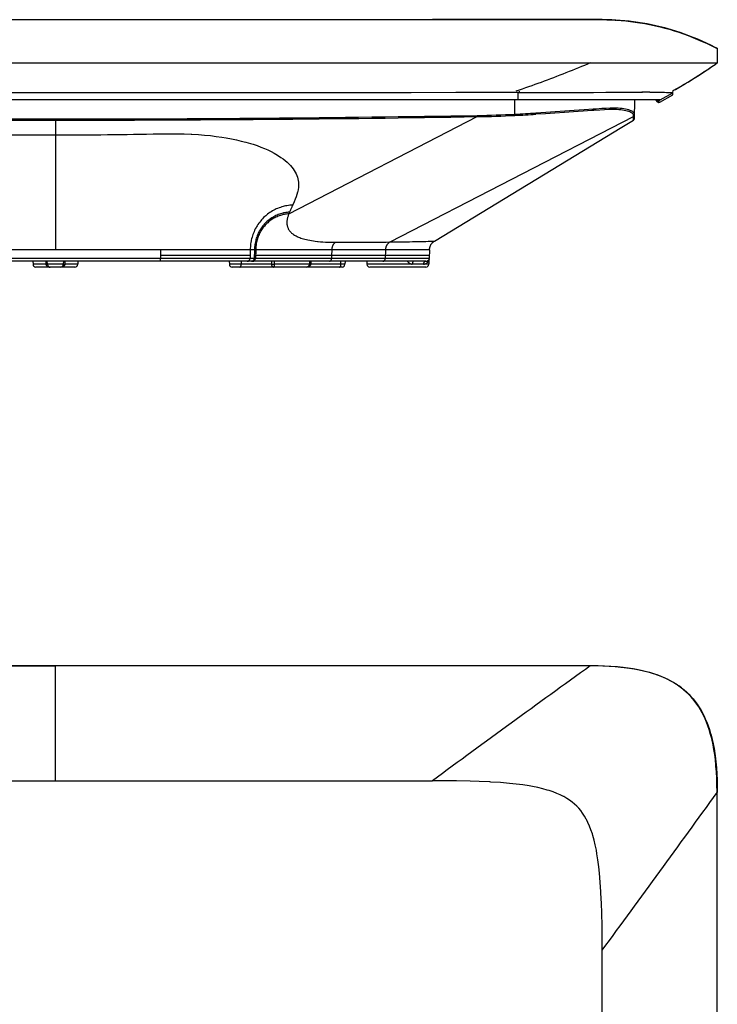
# Model space of a CAD drawing. Units: millimetres. Extents: x -115 to 255, y -115 to 227.
# Drawn here: x -6 to 115, y 56 to 227 of the extents above; entities that cross this region are included whole.
import ezdxf

# ---------------------------------------------------------------- set-up
doc = ezdxf.new("R2010")
doc.units = ezdxf.units.MM
doc.layers.add('Luceplan', color=250, linetype='Continuous')

# ---------------------------------------------------------------- blocks, each defined once
blk = doc.blocks.new('Luceplan_Illusion_D80_(top view)')
at = {"layer": 'Luceplan'}
for points in [[(-93, 115), (93, 115)], [(-92.94, 114.96), (-83.65, 114.96), (-74.35, 114.96), (-65.06, 114.96), (-55.76, 114.96), (-46.47, 114.96), (-37.18, 114.96), (-27.88, 114.96), (-18.59, 114.96), (-9.29, 114.96), (0, 114.96)], [(0, 95), (0, 114.96)], [(92.94, 114.96), (83.64, 114.96), (74.35, 114.96), (65.06, 114.96), (55.76, 114.96), (46.47, 114.96), (37.18, 114.96), (27.88, 114.96), (18.59, 114.96), (9.29, 114.96), (0, 114.96)], [(93, 114.96), (92.94, 114.96)], [(93, 114.96), (93, 115)], [(93, 115), (93.97, 114.99), (95.12, 114.96), (96.21, 114.91), (97.25, 114.84), (98.25, 114.75), (98.83, 114.69), (99.73, 114.57), (100.58, 114.43), (101.4, 114.28), (102.17, 114.11), (102.92, 113.92), (103.2, 113.84), (103.9, 113.63), (104.55, 113.41), (105.18, 113.17), (105.77, 112.92), (106.34, 112.66), (106.88, 112.38), (107.32, 112.14), (107.83, 111.82), (108.32, 111.5), (108.79, 111.16), (109.23, 110.8), (109.65, 110.43), (110.05, 110.05), (110.43, 109.65), (110.8, 109.23), (111.16, 108.79), (111.5, 108.32), (111.82, 107.83), (112.14, 107.32), (112.38, 106.88), (112.66, 106.34), (112.92, 105.77), (113.17, 105.18), (113.41, 104.55), (113.63, 103.9), (113.84, 103.2), (113.92, 102.92), (114.11, 102.17), (114.28, 101.4), (114.43, 100.58), (114.57, 99.73), (114.69, 98.83), (114.75, 98.25), (114.84, 97.25), (114.91, 96.21), (114.96, 95.12), (114.99, 93.97), (115, 93)], [(114.96, 93), (114.96, 93.09), (114.94, 94.29), (114.91, 95.43), (114.85, 96.51), (114.77, 97.54), (114.76, 97.68), (114.66, 98.63), (114.55, 99.54), (114.42, 100.41), (114.26, 101.23), (114.1, 102.02), (113.99, 102.48), (113.79, 103.2), (113.59, 103.89), (113.37, 104.54), (113.14, 105.16), (112.89, 105.75), (112.62, 106.32), (112.39, 106.77), (112.1, 107.3), (111.78, 107.81), (111.46, 108.3), (111.12, 108.76), (110.76, 109.21), (110.4, 109.62), (110.02, 110.02), (109.62, 110.4), (109.21, 110.76), (108.76, 111.12), (108.3, 111.46), (107.81, 111.78), (107.3, 112.1), (106.77, 112.39), (106.32, 112.62), (105.75, 112.89), (105.16, 113.14), (104.54, 113.37), (103.89, 113.59), (103.2, 113.79), (102.48, 113.99), (102.02, 114.1), (101.23, 114.26), (100.41, 114.42), (99.54, 114.55), (98.63, 114.66), (97.68, 114.76), (97.54, 114.77), (96.51, 114.85), (95.43, 114.91), (94.29, 114.94), (93.09, 114.96), (93, 114.96)], [(-65.53, 95), (65.53, 95)], [(95, 65.53), (95, 67.03), (94.97, 69.67), (94.92, 72.06), (94.86, 73.61), (94.78, 75.48), (94.77, 75.68), (94.66, 77.36), (94.52, 78.92), (94.41, 80.03), (94.26, 81.22), (94.1, 82.3), (93.99, 82.91), (93.8, 83.83), (93.6, 84.68), (93.38, 85.47), (93.29, 85.78), (93.05, 86.48), (92.8, 87.12), (92.53, 87.72), (92.25, 88.28), (92.23, 88.33), (91.93, 88.85), (91.61, 89.34), (91.28, 89.79), (90.94, 90.2), (90.58, 90.58), (90.2, 90.94), (89.79, 91.28), (89.34, 91.61), (88.85, 91.93), (88.33, 92.23), (88.28, 92.25), (87.72, 92.53), (87.12, 92.8), (86.48, 93.05), (85.78, 93.29), (85.47, 93.38), (84.68, 93.6), (83.83, 93.8), (82.91, 93.99), (82.3, 94.1), (81.22, 94.26), (80.03, 94.41), (78.92, 94.52), (77.36, 94.66), (75.68, 94.77), (75.48, 94.78), (73.61, 94.86), (72.06, 94.92), (69.67, 94.97), (67.03, 95), (65.53, 95)], [(114.96, 93), (115, 93)], [(114.96, 93), (114.96, 92.94)], [(114.96, 0), (114.96, 9.29), (114.96, 18.59), (114.96, 27.88), (114.96, 37.18), (114.96, 46.47), (114.96, 55.76), (114.96, 65.06), (114.96, 74.35), (114.96, 83.64), (114.96, 92.94)], [(115, -93), (115, 93)], [(95, -65.53), (95, 65.53)]]:
    blk.add_lwpolyline(points, dxfattribs=at)
for points in [[(92.94, 114.96), (83.77, 108.35), (74.63, 101.7), (65.53, 95)], [(95, 65.53), (101.7, 74.63), (108.35, 83.77), (114.96, 92.94)]]:
    blk.add_open_spline(points, degree=3, dxfattribs=at)
blk = doc.blocks.new('Luceplan_Illusion_D80_(front view)')
at = {"layer": 'Luceplan'}
for points in [[(-95, 43), (95, 43)], [(95, 43), (65.53, 43)], [(95, 43), (95.82, 42.99), (96.64, 42.96), (97.46, 42.92), (98.28, 42.87), (99.1, 42.79), (99.92, 42.7), (100.75, 42.59), (101.57, 42.47), (102.39, 42.33), (103.21, 42.17), (104.02, 42), (104.26, 41.95), (105.07, 41.75), (105.88, 41.54), (106.69, 41.32), (107.5, 41.07), (108.31, 40.81), (109.13, 40.53), (109.95, 40.23), (110.76, 39.92), (111.58, 39.58), (112.4, 39.23), (113.22, 38.86), (114.04, 38.47), (114.86, 38.07), (114.96, 38.02)], [(97.25, 42.94), (97.26, 42.94), (97.27, 42.94), (97.29, 42.93), (97.3, 42.93), (97.31, 42.93), (97.33, 42.93), (97.34, 42.93), (97.35, 42.93), (97.37, 42.93), (97.38, 42.93)], [(114.96, 38.02), (114.63, 38.19), (113.87, 38.56), (113.11, 38.92), (112.35, 39.26), (111.59, 39.59), (110.83, 39.9), (110.08, 40.2), (109.32, 40.48), (108.56, 40.75), (107.8, 41), (107.04, 41.23), (106.29, 41.45), (105.86, 41.57), (105.09, 41.76), (104.33, 41.94), (103.56, 42.11), (102.79, 42.27), (102.02, 42.4), (101.25, 42.53), (100.47, 42.64), (99.7, 42.73), (98.93, 42.81), (98.15, 42.88), (97.38, 42.93)], [(114.96, 38.02), (115, 35.5)], [(-115, 35.5), (115, 35.5)], [(0, 30.3), (0, 30.3), (-7.73, 30.3), (-15.46, 30.3), (-23.18, 30.3), (-30.91, 30.3), (-38.64, 30.3), (-46.37, 30.3), (-54.09, 30.31), (-61.82, 30.31), (-69.55, 30.31), (-77.28, 30.32)], [(77.28, 30.32), (69.55, 30.32), (61.82, 30.31), (54.09, 30.31), (46.37, 30.31), (38.64, 30.3), (30.91, 30.3), (23.18, 30.3), (15.46, 30.3), (7.73, 30.3), (0, 30.3)], [(79.34, 30.32), (79.14, 30.32), (78.93, 30.32), (78.72, 30.32), (78.52, 30.32), (78.31, 30.32), (78.1, 30.32), (77.9, 30.32), (77.69, 30.32), (77.48, 30.32), (77.28, 30.32)], [(79.69, 30.32), (79.65, 30.32), (79.62, 30.32), (79.59, 30.32), (79.55, 30.32), (79.52, 30.32), (79.48, 30.32), (79.45, 30.32), (79.41, 30.32), (79.38, 30.32), (79.34, 30.32)], [(80.02, 30.32), (79.99, 30.32), (79.96, 30.32), (79.92, 30.32), (79.89, 30.32), (79.86, 30.32), (79.82, 30.32), (79.79, 30.32), (79.76, 30.32), (79.72, 30.32), (79.69, 30.32)], [(80.38, 30.32), (80.34, 30.32), (80.31, 30.32), (80.27, 30.32), (80.24, 30.32), (80.2, 30.32), (80.16, 30.32), (80.13, 30.32), (80.09, 30.32), (80.06, 30.32), (80.02, 30.32)], [(80.38, 30.32), (80.65, 30.32)], [(80.38, 29.06), (80.38, 30.32)], [(80.65, 30.32), (80.65, 30.56)], [(80.65, 30.32), (81.19, 30.32), (83.33, 30.33), (85.46, 30.33), (87.6, 30.34), (89.74, 30.34), (91.88, 30.35), (93.47, 30.36), (95.61, 30.37), (97.75, 30.39), (99.89, 30.39), (102.03, 30.4)], [(102.03, 30.4), (102.03, 30.54)], [(103.26, 30.4), (103.48, 30.39), (103.8, 30.39), (104.13, 30.39), (104.45, 30.39), (104.55, 30.39), (104.87, 30.38), (105.19, 30.38), (105.51, 30.37), (105.83, 30.37), (106.16, 30.36), (106.48, 30.35)], [(105, 28.66), (107.26, 29.96)], [(105.1, 29.06), (107.26, 30.3)], [(106.48, 30.35), (106.51, 30.35), (106.59, 30.35), (106.67, 30.35), (106.75, 30.35), (106.83, 30.34), (106.91, 30.34), (106.99, 30.34), (107.07, 30.34), (107.1, 30.34), (107.18, 30.33), (107.23, 30.33), (107.28, 30.32)], [(107.26, 29.96), (107.29, 30.32)], [(107.28, 30.32), (107.28, 30.32), (107.28, 30.32), (107.28, 30.32), (107.28, 30.32), (107.28, 30.32), (107.28, 30.32), (107.29, 30.32), (107.29, 30.32), (107.29, 30.32), (107.29, 30.32), (107.29, 30.32)], [(107.29, 30.32), (107.31, 30.67)], [(107.29, 30.32), (107.29, 30.32)], [(80.38, 29.06), (-80.38, 29.06)], [(79.84, 26.57), (79.84, 29.06)], [(104.46, 29.06), (80.38, 29.06)], [(100.47, 26.88), (100.39, 26.95), (100.3, 27.02), (100.18, 27.09), (100.17, 27.1), (100.01, 27.17), (99.84, 27.24), (99.64, 27.31), (99.58, 27.33), (99.33, 27.4), (99.06, 27.45), (98.77, 27.5), (98.49, 27.54), (98.14, 27.58), (97.76, 27.6), (97.35, 27.61), (96.9, 27.61), (96.41, 27.6), (95.72, 27.58), (94.93, 27.54), (93.96, 27.47), (93.42, 27.44), (91.87, 27.33), (90.16, 27.2), (88.54, 27.09), (86.83, 26.98), (85.19, 26.88), (83.48, 26.77)], [(100.29, 26.68), (100.2, 26.75), (100.09, 26.82), (99.97, 26.89), (99.8, 26.97), (99.61, 27.04), (99.4, 27.1), (99.36, 27.12), (99.1, 27.18), (98.82, 27.24), (98.52, 27.29), (98.24, 27.32), (97.89, 27.35), (97.51, 27.37), (97.1, 27.38), (96.64, 27.38), (96.14, 27.37), (95.42, 27.34), (94.58, 27.29), (93.53, 27.22), (93.19, 27.19), (91.7, 27.09), (90, 26.97), (88.45, 26.86), (86.76, 26.75), (85.18, 26.65), (83.49, 26.55)], [(100.59, 25.74), (100.7, 29.06)], [(104.63, 28.72), (104.36, 29.02)], [(104.47, 28.94), (104.47, 28.94), (104.46, 28.93), (104.46, 28.93), (104.46, 28.93), (104.46, 28.93), (104.45, 28.93), (104.45, 28.93), (104.45, 28.93), (104.44, 28.93), (104.44, 28.92), (104.44, 28.93)], [(105.1, 29.06), (104.46, 29.06)], [(104.54, 28.99), (104.54, 28.99), (104.53, 28.98), (104.52, 28.98), (104.52, 28.97), (104.51, 28.97), (104.5, 28.96), (104.5, 28.96), (104.49, 28.95), (104.48, 28.95), (104.47, 28.94), (104.47, 28.94)], [(104.54, 28.99), (104.54, 28.99), (104.54, 28.99), (104.55, 28.99), (104.55, 29), (104.55, 29), (104.56, 29), (104.56, 29), (104.56, 29), (104.57, 29)], [(104.54, 28.99), (104.76, 28.87)], [(104.65, 28.76), (104.65, 28.76), (104.65, 28.76), (104.65, 28.76), (104.64, 28.75), (104.64, 28.75), (104.63, 28.75), (104.63, 28.74), (104.63, 28.74), (104.62, 28.73), (104.62, 28.73), (104.63, 28.72)], [(104.71, 28.74), (104.71, 28.74), (104.7, 28.73), (104.69, 28.73), (104.69, 28.73), (104.68, 28.72), (104.67, 28.72), (104.66, 28.71), (104.65, 28.71), (104.65, 28.71), (104.64, 28.71), (104.63, 28.72)], [(104.71, 28.82), (104.71, 28.81), (104.7, 28.81), (104.7, 28.8), (104.69, 28.8), (104.68, 28.79), (104.68, 28.79), (104.67, 28.78), (104.66, 28.78), (104.66, 28.77), (104.65, 28.76)], [(104.77, 28.87), (104.76, 28.86), (104.76, 28.86), (104.75, 28.85), (104.74, 28.85), (104.74, 28.84), (104.73, 28.84), (104.73, 28.83), (104.72, 28.83), (104.72, 28.83), (104.71, 28.82)], [(104.75, 28.77), (104.75, 28.77), (104.74, 28.76), (104.74, 28.76), (104.74, 28.76), (104.73, 28.75), (104.73, 28.75), (104.72, 28.75), (104.72, 28.74), (104.71, 28.74), (104.71, 28.74)], [(104.76, 28.87), (105.02, 29.02)], [(104.77, 28.87), (104.8, 28.81)], [(104.83, 28.78), (104.83, 28.77), (104.84, 28.76), (104.85, 28.75), (104.85, 28.75), (104.86, 28.73), (104.87, 28.72), (104.88, 28.71), (104.89, 28.7), (104.9, 28.69), (104.92, 28.69), (104.93, 28.68)], [(104.93, 28.68), (104.93, 28.67), (104.94, 28.67), (104.94, 28.67), (104.95, 28.66), (104.96, 28.66), (104.96, 28.66), (104.97, 28.66), (104.98, 28.65), (104.98, 28.65), (104.99, 28.65)], [(104.99, 28.65), (104.99, 28.65), (104.99, 28.65), (104.99, 28.65), (104.99, 28.66), (105, 28.66), (105, 28.66), (105, 28.66), (105, 28.66), (105, 28.66), (105, 28.66), (105, 28.66)], [(105.02, 29.02), (105.07, 29.04)], [(0, 25.74), (0, 3)], [(40.56, 9.27), (73.31, 26.14)], [(58.18, 4.36), (100.47, 26.14)], [(73.31, 26.14), (73.31, 26.35)], [(100.47, 26.35), (100.47, 26.39), (100.46, 26.42), (100.46, 26.42), (100.45, 26.46), (100.44, 26.49), (100.42, 26.52), (100.4, 26.55), (100.38, 26.58), (100.36, 26.6), (100.34, 26.63), (100.31, 26.66)], [(100.61, 26.57), (100.61, 26.61), (100.61, 26.64), (100.61, 26.64), (100.6, 26.68), (100.59, 26.71), (100.58, 26.74), (100.56, 26.77), (100.54, 26.8), (100.52, 26.83), (100.5, 26.85), (100.47, 26.88)], [(100.47, 26.35), (100.49, 26.37), (100.49, 26.37), (100.51, 26.38), (100.53, 26.4), (100.55, 26.42), (100.57, 26.44), (100.58, 26.47), (100.6, 26.49), (100.61, 26.52), (100.61, 26.55), (100.61, 26.57)], [(100.47, 26.14), (100.47, 26.16), (100.47, 26.18), (100.47, 26.2), (100.47, 26.22), (100.47, 26.24), (100.47, 26.26), (100.47, 26.28), (100.47, 26.31), (100.47, 26.33), (100.47, 26.35)], [(100.47, 26.35), (100.47, 26.35), (100.47, 26.35), (100.47, 26.35), (100.47, 26.35), (100.47, 26.35), (100.47, 26.35), (100.47, 26.35), (100.47, 26.35), (100.47, 26.35), (100.47, 26.35)], [(100.47, 26.14), (100.49, 26.15), (100.51, 26.16), (100.53, 26.18), (100.55, 26.2), (100.57, 26.23), (100.58, 26.25), (100.59, 26.27), (100.6, 26.3), (100.6, 26.33), (100.61, 26.35)], [(100.47, 26.12), (100.47, 26.12), (100.47, 26.13), (100.47, 26.13), (100.47, 26.13), (100.47, 26.13), (100.47, 26.13), (100.47, 26.13), (100.47, 26.13), (100.47, 26.13), (100.47, 26.14)], [(100.47, 25.6), (100.47, 25.65), (100.47, 25.7), (100.47, 25.75), (100.47, 25.81), (100.47, 25.86), (100.47, 25.91), (100.47, 25.96), (100.47, 26.02), (100.47, 26.07), (100.47, 26.12)], [(65.85, 4.52), (98.42, 24.29)], [(98.42, 24.29), (100.47, 25.53)], [(100.47, 25.53), (100.47, 25.54), (100.47, 25.55), (100.47, 25.55), (100.47, 25.56), (100.47, 25.56), (100.47, 25.57), (100.47, 25.58), (100.47, 25.58), (100.47, 25.59), (100.47, 25.6)], [(18.12, 23.16), (18.52, 23.17), (19.88, 23.18), (21.17, 23.17), (22.4, 23.15), (23.58, 23.1), (23.71, 23.09), (24.84, 23.02), (25.91, 22.94), (26.95, 22.84), (27.96, 22.71), (28.93, 22.58), (29.7, 22.45), (30.6, 22.29), (31.47, 22.11), (32.3, 21.91), (33.1, 21.71), (33.88, 21.48), (34.35, 21.34), (35.05, 21.1), (35.7, 20.86), (36.32, 20.61), (36.91, 20.36), (37.47, 20.09), (38, 19.81), (38.31, 19.63), (38.77, 19.35), (39.2, 19.07), (39.6, 18.79), (39.92, 18.54), (40.25, 18.26), (40.56, 17.97), (40.83, 17.68), (40.85, 17.67), (41.09, 17.38), (41.31, 17.09), (41.51, 16.81), (41.67, 16.52), (41.68, 16.51), (41.83, 16.22), (41.95, 15.92), (42.05, 15.63), (42.13, 15.34), (42.19, 15.04), (42.23, 14.73), (42.25, 14.42), (42.24, 14.16), (42.22, 13.84), (42.18, 13.5), (42.11, 13.15), (42.08, 13), (41.97, 12.62), (41.84, 12.21), (41.68, 11.79), (41.49, 11.33), (41.25, 10.81), (41.23, 10.77)], [(41.23, 10.77), (40.98, 10.76), (40.73, 10.74), (40.48, 10.71), (40.23, 10.67), (39.98, 10.62), (39.73, 10.56), (39.59, 10.53), (39.34, 10.46), (39.1, 10.38), (38.86, 10.3), (38.62, 10.2), (38.39, 10.1), (38.16, 10), (37.94, 9.88), (37.71, 9.76), (37.5, 9.62), (37.28, 9.49), (37.07, 9.34), (36.87, 9.18), (36.76, 9.1), (36.56, 8.93), (36.37, 8.76), (36.18, 8.59), (36, 8.41), (35.83, 8.22), (35.67, 8.02), (35.5, 7.82), (35.35, 7.62), (35.2, 7.4), (35.06, 7.19), (34.93, 6.97), (34.86, 6.85), (34.74, 6.62), (34.62, 6.39), (34.52, 6.15), (34.42, 5.91), (34.33, 5.67), (34.24, 5.43), (34.17, 5.18), (34.1, 4.92), (34.04, 4.67), (34.01, 4.55), (33.97, 4.29), (33.93, 4.03), (33.9, 3.77), (33.88, 3.51), (33.87, 3.26), (33.86, 3)], [(41.23, 10.77), (41.2, 10.71), (41.14, 10.58), (41.08, 10.46), (41.06, 10.41), (41, 10.29), (40.95, 10.17), (40.89, 10.05), (40.84, 9.92), (40.78, 9.8), (40.73, 9.68), (40.68, 9.56)], [(40.68, 9.56), (40.46, 9.54), (40.25, 9.51), (40.04, 9.48), (39.83, 9.44), (39.61, 9.4), (39.54, 9.38), (39.33, 9.32), (39.12, 9.26), (38.92, 9.19), (38.71, 9.12), (38.52, 9.03), (38.32, 8.95), (38.13, 8.85), (37.94, 8.75), (37.76, 8.64), (37.58, 8.53), (37.4, 8.41), (37.22, 8.28), (37.14, 8.23), (36.98, 8.09), (36.81, 7.95), (36.65, 7.81), (36.5, 7.66), (36.35, 7.5), (36.21, 7.35), (36.07, 7.18), (35.94, 7.01), (35.81, 6.84), (35.69, 6.66), (35.58, 6.48), (35.47, 6.29), (35.42, 6.21), (35.32, 6.01), (35.22, 5.82), (35.14, 5.62), (35.05, 5.42), (34.98, 5.22), (34.91, 5.01), (34.85, 4.8), (34.8, 4.59), (34.75, 4.38), (34.71, 4.16), (34.67, 3.94), (34.66, 3.87), (34.64, 3.65), (34.62, 3.44), (34.61, 3.22), (34.61, 3)], [(40.56, 9.27), (40.36, 9.25), (40.15, 9.22), (39.95, 9.19), (39.75, 9.15), (39.55, 9.11), (39.48, 9.09), (39.28, 9.03), (39.09, 8.97), (38.89, 8.91), (38.7, 8.83), (38.51, 8.75), (38.32, 8.67), (38.14, 8.58), (37.96, 8.48), (37.79, 8.37), (37.61, 8.26), (37.44, 8.15), (37.28, 8.03), (37.21, 7.98), (37.05, 7.85), (36.9, 7.71), (36.75, 7.58), (36.6, 7.43), (36.46, 7.28), (36.32, 7.13), (36.19, 6.97), (36.07, 6.81), (35.95, 6.65), (35.83, 6.48), (35.72, 6.3), (35.62, 6.12), (35.58, 6.05), (35.48, 5.87), (35.39, 5.68), (35.31, 5.49), (35.23, 5.3), (35.16, 5.11), (35.1, 4.91), (35.04, 4.71), (34.98, 4.51), (34.94, 4.3), (34.9, 4.1), (34.87, 3.89), (34.86, 3.83), (34.84, 3.62), (34.82, 3.42), (34.81, 3.21), (34.81, 3)], [(40.56, 9.27), (40.51, 9.13), (40.46, 9), (40.42, 8.87), (40.38, 8.74), (40.34, 8.62), (40.31, 8.5), (40.29, 8.39), (40.27, 8.27), (40.25, 8.16), (40.24, 8.06), (40.24, 8.03), (40.23, 7.93), (40.22, 7.82), (40.22, 7.72), (40.22, 7.62), (40.23, 7.52), (40.24, 7.42), (40.25, 7.33), (40.27, 7.24), (40.28, 7.15), (40.31, 7.06), (40.33, 6.98)], [(40.33, 6.98), (40.37, 6.87), (40.42, 6.75), (40.47, 6.64), (40.53, 6.53), (40.6, 6.42), (40.67, 6.32), (40.75, 6.21), (40.84, 6.12), (40.94, 6.02), (41.04, 5.92), (41.15, 5.83), (41.26, 5.75), (41.38, 5.66), (41.52, 5.57), (41.67, 5.48), (41.82, 5.4), (41.99, 5.31), (42.07, 5.28), (42.25, 5.2), (42.45, 5.12), (42.66, 5.04), (42.88, 4.97), (43.09, 4.91), (43.35, 4.84), (43.61, 4.77), (43.89, 4.71), (44.19, 4.65), (44.49, 4.6), (44.82, 4.55), (45.16, 4.5), (45.53, 4.46), (45.65, 4.45), (46.06, 4.41), (46.49, 4.38), (46.93, 4.35), (47.38, 4.33), (47.85, 4.32), (48.34, 4.31), (48.73, 4.31)], [(48.73, 4.31), (48.68, 4.29), (48.63, 4.26), (48.58, 4.23), (48.54, 4.19), (48.49, 4.15), (48.44, 4.11), (48.4, 4.07), (48.36, 4.02), (48.32, 3.96), (48.28, 3.91), (48.24, 3.85), (48.22, 3.81), (48.19, 3.75), (48.16, 3.68), (48.13, 3.61), (48.11, 3.54), (48.09, 3.47), (48.07, 3.39), (48.05, 3.32), (48.04, 3.24), (48.03, 3.16), (48.03, 3.07), (48.03, 3)], [(48.73, 4.31), (48.88, 4.31), (49.16, 4.31), (49.43, 4.31), (49.54, 4.31), (49.82, 4.31), (50.09, 4.31), (50.36, 4.31), (50.63, 4.31), (50.9, 4.31), (51.17, 4.31), (51.44, 4.31)], [(51.44, 4.31), (51.96, 4.32), (52.63, 4.32), (53.31, 4.32), (53.46, 4.32), (54.14, 4.32), (54.81, 4.33), (55.48, 4.33), (56.16, 4.34), (56.83, 4.34), (57.5, 4.35), (58.18, 4.36)], [(58.18, 4.36), (58.12, 4.33), (58.06, 4.3), (58.01, 4.26), (57.95, 4.23), (57.9, 4.18), (57.85, 4.14), (57.79, 4.09), (57.75, 4.04), (57.7, 3.99), (57.66, 3.93), (57.61, 3.87), (57.58, 3.82), (57.55, 3.76), (57.51, 3.69), (57.48, 3.63), (57.46, 3.56), (57.43, 3.49), (57.41, 3.42), (57.39, 3.34), (57.38, 3.27), (57.37, 3.19), (57.36, 3.11), (57.36, 3.04), (57.36, 3)], [(58.18, 4.36), (58.42, 4.36), (59.19, 4.37), (59.96, 4.38), (59.97, 4.38), (60.74, 4.39), (61.51, 4.4), (62.06, 4.42), (62.83, 4.43), (63.15, 4.44), (63.92, 4.46), (64.37, 4.47), (64.76, 4.48), (65.1, 4.49), (65.37, 4.5), (65.58, 4.51), (65.63, 4.51), (65.73, 4.51), (65.75, 4.51), (65.79, 4.52), (65.8, 4.52), (65.82, 4.52), (65.84, 4.52), (65.85, 4.51), (65.85, 4.52)], [(65, 3), (65, 3.08), (65.01, 3.15), (65.02, 3.23), (65.03, 3.31), (65.05, 3.38), (65.07, 3.46), (65.09, 3.54), (65.12, 3.61), (65.15, 3.69), (65.18, 3.77), (65.22, 3.84), (65.23, 3.87), (65.25, 3.9), (65.29, 3.97), (65.34, 4.03), (65.39, 4.1), (65.44, 4.16), (65.49, 4.22), (65.55, 4.28), (65.61, 4.34), (65.67, 4.39), (65.73, 4.43), (65.79, 4.48), (65.85, 4.52)], [(18.27, 3), (-18.27, 3)], [(33.86, 3), (33.78, 3), (32.22, 3), (32.16, 3), (30.91, 3), (30.03, 3.01), (29.03, 3.01), (28.02, 3.01), (27.87, 3.01), (26.58, 3), (25.3, 3), (23.87, 3), (22.64, 3), (21.08, 3), (19.83, 3), (18.27, 3)], [(18.27, 3), (18.27, 2)], [(33.83, 2), (18.27, 2)], [(18.27, 2), (18.27, 1.95), (18.27, 1.9), (18.27, 1.85), (18.27, 1.79), (18.27, 1.74), (18.27, 1.69), (18.27, 1.64), (18.28, 1.59), (18.28, 1.53), (18.28, 1.48)], [(33.83, 2), (33.83, 1.95), (33.83, 1.9), (33.82, 1.85), (33.82, 1.79), (33.82, 1.74), (33.82, 1.69), (33.82, 1.64), (33.82, 1.59), (33.81, 1.53), (33.81, 1.48)], [(33.86, 3), (33.86, 2.9), (33.86, 2.8), (33.85, 2.7), (33.85, 2.6), (33.85, 2.5), (33.84, 2.4), (33.84, 2.3), (33.84, 2.2), (33.83, 2.1), (33.83, 2)], [(65, 3), (33.86, 3)], [(34.61, 3), (34.55, 1.48)], [(64.97, 2), (34.57, 2)], [(34.81, 3), (34.75, 1.48)], [(48, 2), (48, 1.95), (48, 1.9), (48, 1.85), (48, 1.79), (48, 1.74), (47.99, 1.69), (47.99, 1.64), (47.99, 1.59), (47.99, 1.53), (47.99, 1.48)], [(48.03, 3), (48, 2)], [(57.36, 3), (57.31, 1.48)], [(65, 3), (64.95, 1.48)], [(64.95, 1.48), (-64.95, 1.48)], [(64.36, 1), (-64.36, 1)], [(-3.9, 1), (-3.88, 0.48)], [(-1.64, 0.48), (-3.88, 0.48)], [(3.38, 0), (-3.38, 0)], [(-1.65, 1), (-1.65, 0.95), (-1.65, 0.9), (-1.65, 0.84), (-1.65, 0.79), (-1.65, 0.74), (-1.64, 0.69), (-1.64, 0.64), (-1.64, 0.59), (-1.64, 0.53), (-1.64, 0.48)], [(-1.64, 0.48), (-1.63, 0.48), (-1.61, 0.48), (-1.58, 0.48), (-1.56, 0.48), (-1.53, 0.48), (-1.53, 0.48), (-1.5, 0.49), (-1.47, 0.49), (-1.45, 0.49), (-1.43, 0.48), (-1.42, 0.48), (-1.4, 0.48), (-1.39, 0.49), (-1.38, 0.49), (-1.38, 0.49), (-1.38, 0.48), (-1.38, 0.48)], [(-1.64, 0.48), (-1.63, 0.45), (-1.63, 0.42), (-1.62, 0.38), (-1.61, 0.38), (-1.6, 0.34), (-1.58, 0.31), (-1.56, 0.28), (-1.54, 0.25), (-1.51, 0.22), (-1.49, 0.19), (-1.46, 0.17)], [(-1.46, 0.17), (-1.42, 0.14), (-1.38, 0.12), (-1.34, 0.09), (-1.33, 0.09), (-1.28, 0.07), (-1.22, 0.05), (-1.17, 0.03), (-1.11, 0.02), (-1.06, 0.01), (-1, 0.01), (-0.94, 0), (-0.88, 0)], [(-1.38, 0.48), (-1.4, 1)], [(1.38, 0.48), (-1.38, 0.48)], [(1.47, 0.18), (1.44, 0.15), (1.4, 0.13), (1.35, 0.1), (1.34, 0.09), (1.29, 0.07), (1.24, 0.05), (1.18, 0.04), (1.12, 0.02), (1.06, 0.01), (1, 0.01), (0.94, 0), (0.88, 0)], [(1.4, 1), (1.38, 0.48)], [(1.38, 0.48), (1.38, 0.48), (1.38, 0.49), (1.38, 0.49), (1.39, 0.49), (1.4, 0.48), (1.42, 0.48), (1.43, 0.48), (1.45, 0.49), (1.45, 0.49), (1.48, 0.49), (1.5, 0.49), (1.53, 0.48), (1.53, 0.48), (1.56, 0.48), (1.59, 0.48), (1.61, 0.48), (1.64, 0.48)], [(1.64, 0.48), (1.63, 0.45), (1.63, 0.42), (1.63, 0.41), (1.62, 0.38), (1.6, 0.35), (1.59, 0.32), (1.57, 0.28), (1.55, 0.26), (1.52, 0.23), (1.5, 0.2), (1.47, 0.18)], [(1.65, 1), (1.65, 0.95), (1.65, 0.9), (1.65, 0.84), (1.65, 0.79), (1.65, 0.74), (1.64, 0.69), (1.64, 0.64), (1.64, 0.59), (1.64, 0.53), (1.64, 0.48)], [(3.88, 0.48), (1.64, 0.48)], [(3.9, 1), (3.88, 0.48)], [(18.28, 1), (18.28, 1.48)], [(30.21, 1), (30.23, 0.48)], [(37.55, 0.48), (30.23, 0.48)], [(49.8, 0), (30.73, 0)], [(32.04, 0), (32.06, 0), (32.08, 0.01), (32.1, 0.02), (32.13, 0.03), (32.14, 0.04), (32.16, 0.06), (32.18, 0.08), (32.2, 0.1), (32.21, 0.13), (32.23, 0.17), (32.25, 0.21), (32.25, 0.21), (32.26, 0.26), (32.28, 0.32), (32.28, 0.37), (32.29, 0.43), (32.29, 0.48)], [(32.3, 1), (32.29, 0.48)], [(33.33, 1), (33.37, 1), (33.41, 1.01), (33.45, 1.02), (33.49, 1.03), (33.49, 1.03), (33.53, 1.05), (33.57, 1.07), (33.6, 1.09), (33.63, 1.11), (33.66, 1.14), (33.69, 1.17), (33.72, 1.2), (33.74, 1.24), (33.76, 1.28), (33.78, 1.32), (33.79, 1.36), (33.79, 1.36), (33.8, 1.4), (33.81, 1.44), (33.81, 1.48)], [(34.07, 1), (34.11, 1), (34.15, 1.01), (34.19, 1.02), (34.23, 1.03), (34.23, 1.03), (34.27, 1.05), (34.31, 1.07), (34.34, 1.09), (34.37, 1.11), (34.4, 1.14), (34.43, 1.17), (34.46, 1.2), (34.48, 1.24), (34.5, 1.28), (34.52, 1.32), (34.53, 1.36), (34.53, 1.36), (34.54, 1.4), (34.55, 1.44), (34.55, 1.48)], [(34.35, 1.01), (34.39, 1.02), (34.43, 1.03), (34.47, 1.04), (34.51, 1.06), (34.51, 1.06), (34.54, 1.09), (34.58, 1.11), (34.61, 1.14), (34.63, 1.17), (34.66, 1.2), (34.68, 1.24), (34.7, 1.28), (34.72, 1.32), (34.73, 1.36), (34.74, 1.4), (34.75, 1.44), (34.75, 1.48)], [(37.55, 1), (37.55, 0.95), (37.55, 0.9), (37.55, 0.84), (37.55, 0.79), (37.55, 0.74), (37.55, 0.69), (37.55, 0.64), (37.55, 0.59), (37.55, 0.53), (37.55, 0.48)], [(37.55, 0.48), (37.58, 0.48), (37.63, 0.48), (37.68, 0.48), (37.73, 0.49), (37.77, 0.49), (37.82, 0.49), (37.87, 0.49), (37.92, 0.48), (37.94, 0.48), (37.98, 0.48), (38.03, 0.48)], [(37.55, 0.48), (37.55, 0.46), (37.55, 0.4), (37.56, 0.35), (37.57, 0.3), (37.59, 0.25), (37.59, 0.22), (37.61, 0.19), (37.63, 0.15), (37.65, 0.13), (37.67, 0.1), (37.69, 0.08), (37.7, 0.07), (37.73, 0.05), (37.76, 0.03), (37.79, 0.02), (37.82, 0.01), (37.85, 0), (37.87, 0)], [(38.03, 0.48), (38.03, 0.46), (38.03, 0.41), (38.03, 0.35), (38.02, 0.3), (38.01, 0.25), (38.01, 0.23), (38, 0.18), (37.99, 0.14), (37.97, 0.1), (37.96, 0.07), (37.94, 0.05), (37.93, 0.03), (37.92, 0.02), (37.9, 0.01), (37.89, 0), (37.87, 0)], [(38.03, 1), (38.03, 0.95), (38.03, 0.9), (38.03, 0.84), (38.03, 0.79), (38.03, 0.74), (38.03, 0.69), (38.03, 0.64), (38.03, 0.59), (38.03, 0.53), (38.03, 0.48)], [(44.15, 0.48), (38.03, 0.48)], [(44.16, 0.17), (44.13, 0.15), (44.1, 0.13), (44.07, 0.11), (44.03, 0.1), (44, 0.08), (43.96, 0.07), (43.93, 0.06), (43.89, 0.05), (43.85, 0.04), (43.82, 0.03)], [(44.17, 1), (44.15, 0.48)], [(44.15, 0.49), (44.16, 0.49), (44.18, 0.49), (44.19, 0.49), (44.21, 0.49), (44.23, 0.49), (44.25, 0.48), (44.28, 0.48), (44.3, 0.48), (44.32, 0.48), (44.34, 0.48), (44.36, 0.48)], [(44.36, 0.48), (44.35, 0.45), (44.35, 0.42), (44.34, 0.39), (44.32, 0.35), (44.32, 0.34), (44.3, 0.31), (44.27, 0.28), (44.25, 0.25), (44.22, 0.22), (44.19, 0.19), (44.16, 0.17)], [(44.38, 1), (44.38, 0.95), (44.37, 0.9), (44.37, 0.84), (44.37, 0.79), (44.37, 0.74), (44.37, 0.69), (44.36, 0.64), (44.36, 0.59), (44.36, 0.53), (44.36, 0.48)], [(50.3, 0.48), (44.36, 0.48)], [(47.62, 1), (47.65, 1), (47.68, 1.01), (47.71, 1.02), (47.74, 1.03), (47.77, 1.05), (47.8, 1.07), (47.83, 1.09), (47.86, 1.12), (47.88, 1.14), (47.9, 1.17), (47.92, 1.21), (47.94, 1.24), (47.95, 1.28), (47.97, 1.32), (47.98, 1.37), (47.98, 1.42), (47.99, 1.47), (47.99, 1.48)], [(49.36, 0), (49.38, 0), (49.4, 0.01), (49.43, 0.02), (49.44, 0.02), (49.46, 0.04), (49.48, 0.06), (49.5, 0.08), (49.52, 0.1), (49.54, 0.13), (49.55, 0.17), (49.57, 0.21), (49.58, 0.23), (49.59, 0.28), (49.6, 0.32)], [(49.6, 0.32), (49.6, 0.33), (49.6, 0.35), (49.6, 0.37), (49.61, 0.38), (49.61, 0.4), (49.61, 0.42), (49.61, 0.43), (49.61, 0.45), (49.61, 0.47), (49.61, 0.48)], [(49.61, 0.48), (49.62, 1)], [(50.32, 1), (50.3, 0.48)], [(54.1, 1), (54.12, 0.48)], [(64.88, 0.48), (54.12, 0.48)], [(64.38, 0), (54.62, 0)], [(56.87, 1), (56.91, 1), (56.94, 1.01), (56.98, 1.02), (57.01, 1.03), (57.05, 1.05), (57.09, 1.07), (57.12, 1.09), (57.15, 1.11), (57.18, 1.14), (57.2, 1.17), (57.23, 1.2), (57.25, 1.24), (57.27, 1.28), (57.28, 1.32), (57.29, 1.36), (57.3, 1.4), (57.31, 1.45), (57.31, 1.48)], [(61.5, 0.67), (61.47, 0.7), (61.43, 0.73), (61.4, 0.75), (61.36, 0.79), (61.33, 0.82), (61.3, 0.85), (61.27, 0.89), (61.25, 0.92), (61.22, 0.96), (61.2, 1)], [(62.25, 1), (62.23, 1), (62.21, 0.99), (62.19, 0.98), (62.17, 0.97), (62.15, 0.95), (62.13, 0.93), (62.11, 0.9), (62.09, 0.87), (62.09, 0.86), (62.07, 0.82), (62.05, 0.78), (62.04, 0.73), (62.03, 0.69), (62.02, 0.64), (62.02, 0.63), (62.02, 0.57), (62.01, 0.52)], [(63.95, 0.52), (62.01, 0.52)], [(64.36, 1), (64.33, 1), (64.3, 0.99), (64.26, 0.98), (64.23, 0.97), (64.19, 0.95), (64.16, 0.93), (64.13, 0.91), (64.1, 0.89), (64.08, 0.86), (64.05, 0.83), (64.03, 0.8), (64.01, 0.76), (63.99, 0.72), (63.98, 0.68), (63.96, 0.64), (63.96, 0.59), (63.95, 0.54), (63.95, 0.52)], [(64.81, 1.17), (64.8, 1.17), (64.78, 1.15), (64.76, 1.13), (64.74, 1.12), (64.72, 1.1), (64.7, 1.09), (64.68, 1.08), (64.65, 1.07), (64.63, 1.05), (64.6, 1.04), (64.58, 1.03)], [(64.93, 1.35), (64.92, 1.34), (64.91, 1.33), (64.9, 1.31), (64.89, 1.29), (64.89, 1.27), (64.88, 1.25), (64.86, 1.24), (64.85, 1.22), (64.84, 1.2), (64.82, 1.19), (64.81, 1.17)], [(64.89, 1.19), (64.89, 1.19), (64.89, 1.18), (64.88, 1.16), (64.88, 1.15), (64.87, 1.14), (64.87, 1.13), (64.86, 1.12), (64.86, 1.11), (64.85, 1.1), (64.85, 1.08), (64.84, 1.07)], [(64.9, 1.22), (64.88, 0.48)], [(64.9, 1.22), (64.9, 1.22), (64.9, 1.22), (64.9, 1.21), (64.9, 1.21), (64.9, 1.21), (64.9, 1.2), (64.9, 1.2), (64.9, 1.2), (64.89, 1.19), (64.89, 1.19), (64.89, 1.19)], [(64.92, 1.35), (64.92, 1.35), (64.92, 1.35), (64.92, 1.35), (64.92, 1.35), (64.92, 1.35), (64.92, 1.35), (64.92, 1.35), (64.92, 1.35), (64.93, 1.35), (64.93, 1.35)]]:
    blk.add_lwpolyline(points, dxfattribs=at)
for points in [[(97.25, 42.94), (96.5, 42.98), (95.75, 43), (95, 43)], [(97.25, 42.94), (96.5, 42.98), (95.75, 43), (95, 43)], [(97.38, 42.93), (97.34, 42.93), (97.29, 42.94), (97.25, 42.94)], [(93, 35.5), (91.58, 34.9), (90.15, 34.31), (88.71, 33.75)], [(112.42, 33.75), (113.29, 34.32), (114.15, 34.9), (115, 35.5)], [(112.42, 33.74), (113.16, 34.22), (113.89, 34.72), (114.61, 35.22)], [(114.61, 35.22), (114.74, 35.31), (114.87, 35.41), (115, 35.5)], [(88.71, 33.75), (85.84, 32.62), (82.94, 31.55), (80.02, 30.56)], [(107.31, 30.67), (109.06, 31.63), (110.76, 32.66), (112.42, 33.74)], [(107.71, 30.89), (109.31, 31.79), (110.88, 32.74), (112.42, 33.75)], [(107.31, 30.67), (107.45, 30.74), (107.58, 30.82), (107.71, 30.89)], [(102.66, 30.4), (102.45, 30.4), (102.24, 30.4), (102.03, 30.4)], [(103.26, 30.4), (103.06, 30.4), (102.86, 30.4), (102.66, 30.4)], [(104.63, 28.72), (104.73, 28.61), (104.88, 28.59), (105, 28.66)], [(104.75, 28.77), (104.77, 28.78), (104.79, 28.8), (104.8, 28.81)], [(104.8, 28.81), (104.81, 28.8), (104.82, 28.79), (104.83, 28.78)], [(-73.31, 26.35), (-48.87, 25.95), (-24.44, 25.74), (0, 25.74)], [(-73.31, 26.14), (-48.88, 25.74), (-24.44, 25.54), (0, 25.53)], [(0, 25.74), (24.44, 25.74), (48.87, 25.95), (73.31, 26.35)], [(0, 25.53), (24.44, 25.54), (48.88, 25.74), (73.31, 26.14)], [(73.31, 26.35), (75.48, 26.39), (77.66, 26.46), (79.84, 26.57)], [(73.31, 26.14), (75.49, 26.17), (77.67, 26.25), (79.85, 26.35)], [(79.84, 26.57), (81.05, 26.64), (82.27, 26.7), (83.48, 26.77)], [(79.84, 26.57), (79.84, 26.5), (79.85, 26.43), (79.85, 26.35)], [(79.85, 26.35), (81.06, 26.42), (82.27, 26.48), (83.49, 26.55)], [(100.31, 26.66), (100.31, 26.66), (100.3, 26.67), (100.29, 26.68)], [(100.47, 25.53), (100.54, 25.58), (100.58, 25.65), (100.59, 25.74)], [(-18.12, 23.16), (-12.08, 23.03), (-6.04, 22.97), (0, 22.96)], [(0, 22.96), (6.04, 22.97), (12.08, 23.03), (18.12, 23.16)], [(40.68, 9.56), (40.64, 9.46), (40.6, 9.36), (40.56, 9.27)], [(-3.88, 0.48), (-3.87, 0.21), (-3.65, 0), (-3.38, 0)], [(-1.38, 0.48), (-1.37, 0.21), (-1.15, 0), (-0.88, 0)], [(0.88, 0), (1.15, 0), (1.37, 0.21), (1.38, 0.48)], [(3.38, 0), (3.65, 0), (3.87, 0.21), (3.88, 0.48)], [(30.23, 0.48), (30.24, 0.21), (30.46, 0), (30.73, 0)], [(34.27, 1), (34.3, 1), (34.32, 1), (34.35, 1.01)], [(43.65, 0), (43.92, 0), (44.14, 0.21), (44.15, 0.48)], [(49.8, 0), (50.07, 0), (50.29, 0.21), (50.3, 0.48)], [(54.12, 0.48), (54.13, 0.21), (54.35, 0), (54.62, 0)], [(61.5, 0.67), (61.65, 0.57), (61.83, 0.52), (62.01, 0.52)], [(63.95, 0.52), (64.01, 0.52), (64.07, 0.52), (64.13, 0.53)], [(64.13, 0.53), (64.27, 0.56), (64.41, 0.62), (64.53, 0.7)], [(64.36, 1), (64.38, 1), (64.39, 1), (64.41, 1)], [(64.38, 0), (64.65, 0), (64.87, 0.21), (64.88, 0.48)], [(64.41, 1), (64.46, 1), (64.52, 1.02), (64.58, 1.03)], [(64.53, 0.7), (64.66, 0.8), (64.77, 0.93), (64.84, 1.07)], [(64.93, 1.35), (64.91, 1.31), (64.9, 1.27), (64.9, 1.22)], [(64.93, 1.35), (64.94, 1.39), (64.95, 1.44), (64.95, 1.48)]]:
    blk.add_open_spline(points, degree=3, dxfattribs=at)

msp = doc.modelspace()

# ---------------------------------------------------------------- block references
for name, p in [('Luceplan_Illusion_D80_(front view)', (0, 184.27)), ('Luceplan_Illusion_D80_(top view)', (0, 0))]:
    msp.add_blockref(name, p)

doc.saveas('drawing.dxf')
